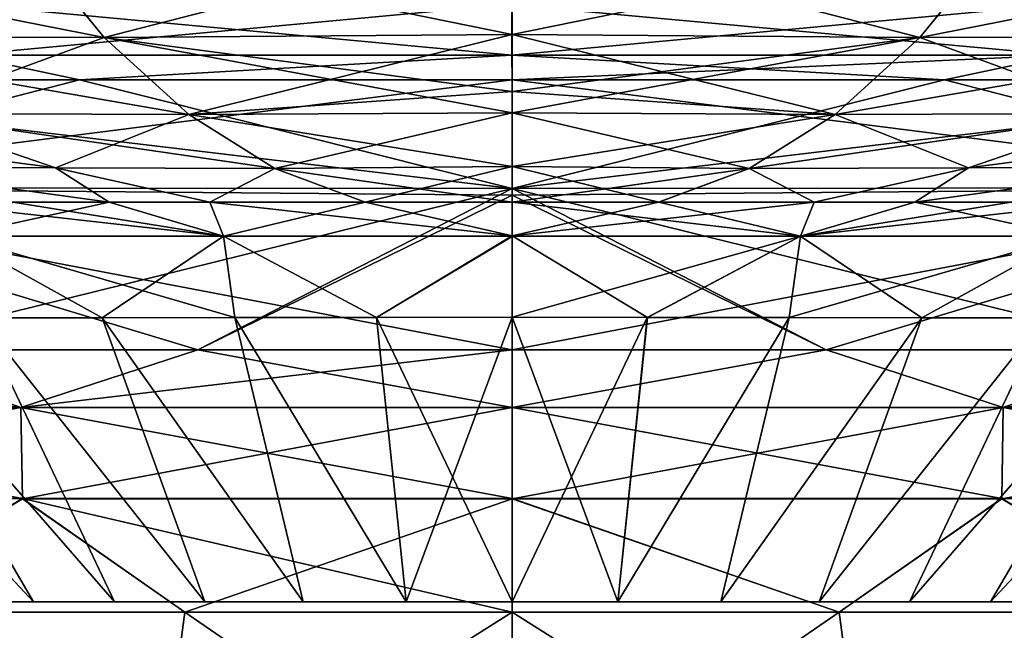
# Model space of a CAD drawing. Units: millimetres. Extents: x -225 to 225, y -10 to 130.
# Drawn here: x -17 to 17, y 11 to 32 of the extents above; entities that cross this region are included whole.
import ezdxf

# ---------------------------------------------------------------- set-up
doc = ezdxf.new("R2010")
doc.units = ezdxf.units.MM
doc.header["$LTSCALE"] = 81.481481
for name, color, linetype in [('1', 7, 'CONTINUOUS'), ('11', 7, 'CONTINUOUS'), ('12', 7, 'CONTINUOUS'), ('13', 7, 'CONTINUOUS'), ('14', 7, 'CONTINUOUS'), ('17', 7, 'CONTINUOUS'), ('18', 7, 'CONTINUOUS'), ('19', 7, 'CONTINUOUS'), ('20', 7, 'CONTINUOUS'), ('23', 7, 'CONTINUOUS'), ('24', 7, 'CONTINUOUS'), ('25', 7, 'CONTINUOUS'), ('26', 7, 'CONTINUOUS'), ('30', 7, 'CONTINUOUS'), ('31', 7, 'CONTINUOUS'), ('35', 7, 'CONTINUOUS'), ('36', 7, 'CONTINUOUS'), ('4', 7, 'CONTINUOUS'), ('40', 7, 'CONTINUOUS'), ('41', 7, 'CONTINUOUS'), ('45', 7, 'CONTINUOUS'), ('46', 7, 'CONTINUOUS'), ('47', 7, 'CONTINUOUS'), ('48', 7, 'CONTINUOUS'), ('5', 7, 'CONTINUOUS'), ('54', 7, 'CONTINUOUS'), ('6', 7, 'CONTINUOUS'), ('7', 7, 'CONTINUOUS'), ('8', 7, 'CONTINUOUS')]:
    doc.layers.add(name, color=color, linetype=linetype)

msp = doc.modelspace()

# ---------------------------------------------------------------- linework, layer by layer
at = {"layer": '1', "linetype": 'Continuous'}
for points in [[(4.597, 21.385, 33.239), (0, 11.713, 23), (0, 21.388, 33.558), (4.597, 21.385, 33.239)], [(3.594, 11.713, 22.716), (0, 11.713, 23), (4.597, 21.385, 33.239), (3.594, 11.713, 22.716)], [(9.42, 21.379, 32.205), (3.594, 11.713, 22.716), (4.597, 21.385, 33.239), (9.42, 21.379, 32.205)], [(7.102, 11.713, 21.875), (3.594, 11.713, 22.716), (9.42, 21.379, 32.205), (7.102, 11.713, 21.875)], [(13.939, 21.372, 30.522), (7.102, 11.713, 21.875), (9.42, 21.379, 32.205), (13.939, 21.372, 30.522)], [(10.438, 11.713, 20.495), (7.102, 11.713, 21.875), (13.939, 21.372, 30.522), (10.438, 11.713, 20.495)], [(18.105, 21.366, 28.248), (10.438, 11.713, 20.495), (13.939, 21.372, 30.522), (18.105, 21.366, 28.248)], [(13.516, 11.713, 18.608), (10.438, 11.713, 20.495), (18.105, 21.366, 28.248), (13.516, 11.713, 18.608)], [(21.909, 21.361, 25.412), (13.516, 11.713, 18.608), (18.105, 21.366, 28.248), (21.909, 21.361, 25.412)], [(16.264, 11.713, 16.263), (13.516, 11.713, 18.608), (21.909, 21.361, 25.412), (16.264, 11.713, 16.263)], [(25.266, 21.358, 22.074), (16.264, 11.713, 16.263), (21.909, 21.361, 25.412), (25.266, 21.358, 22.074)], [(18.608, 11.713, 13.515), (16.264, 11.713, 16.263), (25.266, 21.358, 22.074), (18.608, 11.713, 13.515)]]:
    msp.add_3dface(points, dxfattribs=at)
at = {"layer": '11', "linetype": 'Continuous'}
for points in [[(0, 25.768, -161.999), (0, 29.456, -182.436), (14.7, 29.456, -182.344), (0, 25.768, -161.999)], [(28.932, 25.784, -161.638), (0, 25.768, -161.999), (30.963, 29.456, -181.992), (28.932, 25.784, -161.638)], [(30.963, 29.456, -181.992), (0, 25.768, -161.999), (14.7, 29.456, -182.344), (30.963, 29.456, -181.992)], [(0, 25.768, -161.999), (28.932, 25.784, -161.638), (0, 25.542, -161), (0, 25.768, -161.999)], [(0, 25.542, -161), (28.932, 25.784, -161.638), (0, 20.279, -141.903), (0, 25.542, -161)], [(0, 20.279, -141.903), (28.932, 25.784, -161.638), (10.677, 20.279, -141.846), (0, 20.279, -141.903)], [(10.677, 20.279, -141.846), (28.932, 25.784, -161.638), (22.193, 20.279, -141.644), (10.677, 20.279, -141.846)]]:
    msp.add_3dface(points, dxfattribs=at)
at = {"layer": '12', "linetype": 'Continuous'}
for points in [[(18.666, 30.299, -184.446), (-0.002, 30.299, -184.596), (18.692, 32.031, -185.996), (18.666, 30.299, -184.446)], [(-0.002, 30.299, -184.596), (-0.002, 32.03, -186.146), (18.692, 32.031, -185.996), (-0.002, 30.299, -184.596)], [(18.666, 30.299, -184.446), (0, 29.456, -182.436), (-0.002, 30.299, -184.596), (18.666, 30.299, -184.446)], [(14.7, 29.456, -182.344), (0, 29.456, -182.436), (18.666, 30.299, -184.446), (14.7, 29.456, -182.344)], [(30.963, 29.456, -181.992), (14.7, 29.456, -182.344), (18.666, 30.299, -184.446), (30.963, 29.456, -181.992)]]:
    msp.add_3dface(points, dxfattribs=at)
at = {"layer": '13', "linetype": 'Continuous'}
for points in [[(-31.673, 34.407, 102.452), (-16.737, 34.405, 103.923), (-26.261, 30.914, 87.424), (-31.673, 34.407, 102.452)], [(-26.261, 30.914, 87.424), (-16.737, 34.405, 103.923), (-13.862, 30.894, 88.831), (-26.261, 30.914, 87.424)], [(-16.737, 34.405, 103.923), (0, 34.466, 104.667), (-13.862, 30.894, 88.831), (-16.737, 34.405, 103.923)], [(0, 34.466, 104.667), (0, 30.995, 89.878), (-13.862, 30.894, 88.831), (0, 34.466, 104.667)], [(-26.261, 30.914, 87.424), (-13.862, 30.894, 88.831), (-20.899, 28.314, 71.921), (-26.261, 30.914, 87.424)], [(-20.899, 28.314, 71.921), (-13.862, 30.894, 88.831), (-10.983, 28.283, 73.169), (-20.899, 28.314, 71.921)], [(-13.862, 30.894, 88.831), (0, 30.995, 89.878), (-10.983, 28.283, 73.169), (-13.862, 30.894, 88.831)], [(0, 30.995, 89.878), (0, 29.058, 78.947), (-10.983, 28.283, 73.169), (0, 30.995, 89.878)], [(0, 29.058, 78.947), (0, 28.335, 74.069), (-10.983, 28.283, 73.169), (0, 29.058, 78.947)], [(-22.428, 26.505, 54.538), (-20.899, 28.314, 71.921), (-15.519, 26.467, 56.178), (-22.428, 26.505, 54.538)], [(-20.899, 28.314, 71.921), (-10.983, 28.283, 73.169), (-15.519, 26.467, 56.178), (-20.899, 28.314, 71.921)], [(-15.519, 26.467, 56.178), (-10.983, 28.283, 73.169), (-8.068, 26.442, 57.212), (-15.519, 26.467, 56.178)], [(-10.983, 28.283, 73.169), (0, 28.335, 74.069), (-8.068, 26.442, 57.212), (-10.983, 28.283, 73.169)], [(0, 28.335, 74.069), (0, 26.511, 58.409), (-8.068, 26.442, 57.212), (0, 28.335, 74.069)], [(-22.428, 26.505, 54.538), (-15.519, 26.467, 56.178), (-13.699, 25.299, 40.536), (-22.428, 26.505, 54.538)], [(-16.972, 25.299, 39.286), (-22.428, 26.505, 54.538), (-13.699, 25.299, 40.536), (-16.972, 25.299, 39.286)], [(-15.519, 26.467, 56.178), (-8.068, 26.442, 57.212), (-10.271, 25.299, 41.529), (-15.519, 26.467, 56.178)], [(-13.699, 25.299, 40.536), (-15.519, 26.467, 56.178), (-10.271, 25.299, 41.529), (-13.699, 25.299, 40.536)], [(-8.068, 26.442, 57.212), (0, 26.511, 58.409), (-4.988, 25.3, 42.479), (-8.068, 26.442, 57.212)], [(0, 26.511, 58.409), (0, 25.3, 42.768), (-4.988, 25.3, 42.479), (0, 26.511, 58.409)], [(-10.271, 25.299, 41.529), (-8.068, 26.442, 57.212), (-4.988, 25.3, 42.479), (-10.271, 25.299, 41.529)]]:
    msp.add_3dface(points, dxfattribs=at)
at = {"layer": '14', "linetype": 'Continuous'}
for points in [[(-21.909, 21.361, 25.412), (-16.263, 11.713, 16.263), (-25.266, 21.358, 22.074), (-21.909, 21.361, 25.412)], [(-16.263, 11.713, 16.263), (-18.608, 11.713, 13.516), (-25.266, 21.358, 22.074), (-16.263, 11.713, 16.263)], [(-18.106, 21.366, 28.247), (-13.516, 11.713, 18.608), (-21.909, 21.361, 25.412), (-18.106, 21.366, 28.247)], [(-13.516, 11.713, 18.608), (-16.263, 11.713, 16.263), (-21.909, 21.361, 25.412), (-13.516, 11.713, 18.608)], [(-13.939, 21.372, 30.522), (-10.438, 11.713, 20.495), (-18.106, 21.366, 28.247), (-13.939, 21.372, 30.522)], [(-10.438, 11.713, 20.495), (-13.516, 11.713, 18.608), (-18.106, 21.366, 28.247), (-10.438, 11.713, 20.495)], [(-9.422, 21.379, 32.204), (-7.102, 11.713, 21.875), (-13.939, 21.372, 30.522), (-9.422, 21.379, 32.204)], [(-7.102, 11.713, 21.875), (-10.438, 11.713, 20.495), (-13.939, 21.372, 30.522), (-7.102, 11.713, 21.875)], [(-4.602, 21.385, 33.238), (-3.594, 11.713, 22.716), (-9.422, 21.379, 32.204), (-4.602, 21.385, 33.238)], [(-3.594, 11.713, 22.716), (-7.102, 11.713, 21.875), (-9.422, 21.379, 32.204), (-3.594, 11.713, 22.716)], [(0, 21.388, 33.558), (-3.594, 11.713, 22.716), (-4.602, 21.385, 33.238), (0, 21.388, 33.558)], [(0, 21.388, 33.558), (0, 11.713, 23), (-3.594, 11.713, 22.716), (0, 21.388, 33.558)]]:
    msp.add_3dface(points, dxfattribs=at)
at = {"layer": '17', "linetype": 'Continuous'}
for points in [[(-28.932, 25.784, 161.638), (0, 25.768, 161.999), (-30.973, 29.456, 181.992), (-28.932, 25.784, 161.638)], [(-30.973, 29.456, 181.992), (0, 25.768, 161.999), (-14.702, 29.456, 182.344), (-30.973, 29.456, 181.992)], [(0, 25.768, 161.999), (0, 29.456, 182.436), (-14.702, 29.456, 182.344), (0, 25.768, 161.999)], [(0, 25.542, 161), (0, 25.768, 161.999), (-28.932, 25.784, 161.638), (0, 25.542, 161)], [(0, 20.279, 141.903), (0, 25.542, 161), (-28.932, 25.784, 161.638), (0, 20.279, 141.903)], [(0, 20.279, 141.903), (-28.932, 25.784, 161.638), (-10.677, 20.279, 141.846), (0, 20.279, 141.903)], [(-10.677, 20.279, 141.846), (-28.932, 25.784, 161.638), (-22.193, 20.279, 141.644), (-10.677, 20.279, 141.846)]]:
    msp.add_3dface(points, dxfattribs=at)
at = {"layer": '18', "linetype": 'Continuous'}
for points in [[(-0.002, 30.3, 184.598), (-0.002, 32.007, 186.134), (-18.696, 32.032, 185.997), (-0.002, 30.3, 184.598)], [(-18.67, 30.3, 184.448), (-0.002, 30.3, 184.598), (-18.696, 32.032, 185.997), (-18.67, 30.3, 184.448)], [(-30.973, 29.456, 181.992), (-14.702, 29.456, 182.344), (-18.67, 30.3, 184.448), (-30.973, 29.456, 181.992)], [(-14.702, 29.456, 182.344), (-0.002, 30.3, 184.598), (-18.67, 30.3, 184.448), (-14.702, 29.456, 182.344)], [(0, 29.456, 182.436), (-0.002, 30.3, 184.598), (-14.702, 29.456, 182.344), (0, 29.456, 182.436)]]:
    msp.add_3dface(points, dxfattribs=at)
at = {"layer": '19', "linetype": 'Continuous'}
for points in [[(-16.737, 34.405, -103.923), (-31.673, 34.407, -102.452), (-13.862, 30.894, -88.831), (-16.737, 34.405, -103.923)], [(-13.862, 30.894, -88.831), (-31.673, 34.407, -102.452), (-26.261, 30.914, -87.424), (-13.862, 30.894, -88.831)], [(0, 30.995, -89.878), (0, 34.466, -104.667), (-16.737, 34.405, -103.923), (0, 30.995, -89.878)], [(0, 30.995, -89.878), (-16.737, 34.405, -103.923), (-13.862, 30.894, -88.831), (0, 30.995, -89.878)], [(-13.862, 30.894, -88.831), (-26.261, 30.914, -87.424), (-10.983, 28.283, -73.169), (-13.862, 30.894, -88.831)], [(-10.983, 28.283, -73.169), (-26.261, 30.914, -87.424), (-20.899, 28.314, -71.921), (-10.983, 28.283, -73.169)], [(0, 29.058, -78.947), (0, 30.995, -89.878), (-13.862, 30.894, -88.831), (0, 29.058, -78.947)], [(0, 28.335, -74.069), (0, 29.058, -78.947), (-13.862, 30.894, -88.831), (0, 28.335, -74.069)], [(0, 28.335, -74.069), (-13.862, 30.894, -88.831), (-10.983, 28.283, -73.169), (0, 28.335, -74.069)], [(-20.899, 28.314, -71.921), (-29.937, 28.364, -69.983), (-15.519, 26.467, -56.178), (-20.899, 28.314, -71.921)], [(-15.519, 26.467, -56.178), (-29.937, 28.364, -69.983), (-22.428, 26.505, -54.538), (-15.519, 26.467, -56.178)], [(-10.983, 28.283, -73.169), (-20.899, 28.314, -71.921), (-8.068, 26.442, -57.212), (-10.983, 28.283, -73.169)], [(-8.068, 26.442, -57.212), (-20.899, 28.314, -71.921), (-15.519, 26.467, -56.178), (-8.068, 26.442, -57.212)], [(0, 26.511, -58.409), (0, 28.335, -74.069), (-10.983, 28.283, -73.169), (0, 26.511, -58.409)], [(0, 26.511, -58.409), (-10.983, 28.283, -73.169), (-8.068, 26.442, -57.212), (0, 26.511, -58.409)], [(-15.519, 26.467, -56.178), (-22.428, 26.505, -54.538), (-13.696, 25.299, -40.537), (-15.519, 26.467, -56.178)], [(-13.696, 25.299, -40.537), (-22.428, 26.505, -54.538), (-16.973, 25.299, -39.286), (-13.696, 25.299, -40.537)], [(-8.068, 26.442, -57.212), (-15.519, 26.467, -56.178), (-10.273, 25.299, -41.528), (-8.068, 26.442, -57.212)], [(-10.273, 25.299, -41.528), (-15.519, 26.467, -56.178), (-13.696, 25.299, -40.537), (-10.273, 25.299, -41.528)], [(0, 25.3, -42.768), (0, 26.511, -58.409), (-8.068, 26.442, -57.212), (0, 25.3, -42.768)], [(-4.992, 25.3, -42.478), (-8.068, 26.442, -57.212), (-10.273, 25.299, -41.528), (-4.992, 25.3, -42.478)], [(0, 25.3, -42.768), (-8.068, 26.442, -57.212), (-4.992, 25.3, -42.478), (0, 25.3, -42.768)]]:
    msp.add_3dface(points, dxfattribs=at)
at = {"layer": '20', "linetype": 'Continuous'}
for points in [[(-25.267, 21.358, -22.073), (-16.264, 11.713, -16.263), (-21.909, 21.361, -25.412), (-25.267, 21.358, -22.073)], [(-18.608, 11.713, -13.515), (-16.264, 11.713, -16.263), (-25.267, 21.358, -22.073), (-18.608, 11.713, -13.515)], [(-21.909, 21.361, -25.412), (-13.516, 11.713, -18.608), (-18.106, 21.366, -28.247), (-21.909, 21.361, -25.412)], [(-16.264, 11.713, -16.263), (-13.516, 11.713, -18.608), (-21.909, 21.361, -25.412), (-16.264, 11.713, -16.263)], [(-18.106, 21.366, -28.247), (-10.438, 11.713, -20.495), (-13.939, 21.372, -30.523), (-18.106, 21.366, -28.247)], [(-13.516, 11.713, -18.608), (-10.438, 11.713, -20.495), (-18.106, 21.366, -28.247), (-13.516, 11.713, -18.608)], [(-13.939, 21.372, -30.523), (-7.102, 11.713, -21.875), (-9.424, 21.379, -32.204), (-13.939, 21.372, -30.523)], [(-10.438, 11.713, -20.495), (-7.102, 11.713, -21.875), (-13.939, 21.372, -30.523), (-10.438, 11.713, -20.495)], [(-9.424, 21.379, -32.204), (-3.594, 11.713, -22.716), (-4.608, 21.385, -33.237), (-9.424, 21.379, -32.204)], [(-7.102, 11.713, -21.875), (-3.594, 11.713, -22.716), (-9.424, 21.379, -32.204), (-7.102, 11.713, -21.875)], [(0, 11.713, -23), (0, 21.388, -33.558), (-4.608, 21.385, -33.237), (0, 11.713, -23)], [(-3.594, 11.713, -22.716), (0, 11.713, -23), (-4.608, 21.385, -33.237), (-3.594, 11.713, -22.716)]]:
    msp.add_3dface(points, dxfattribs=at)
at = {"layer": '23', "linetype": 'Continuous'}
for points in [[(-30.973, 29.456, -181.992), (-14.702, 29.456, -182.344), (-28.932, 25.784, -161.638), (-30.973, 29.456, -181.992)], [(0, 29.456, -182.436), (0, 25.768, -161.999), (-28.932, 25.784, -161.638), (0, 29.456, -182.436)], [(-14.702, 29.456, -182.344), (0, 29.456, -182.436), (-28.932, 25.784, -161.638), (-14.702, 29.456, -182.344)], [(-28.932, 25.784, -161.638), (0, 25.768, -161.999), (-22.193, 20.279, -141.644), (-28.932, 25.784, -161.638)], [(-22.193, 20.279, -141.644), (0, 25.768, -161.999), (-10.677, 20.279, -141.846), (-22.193, 20.279, -141.644)], [(0, 25.768, -161.999), (0, 25.542, -161), (-10.677, 20.279, -141.846), (0, 25.768, -161.999)], [(0, 25.542, -161), (0, 20.279, -141.903), (-10.677, 20.279, -141.846), (0, 25.542, -161)]]:
    msp.add_3dface(points, dxfattribs=at)
at = {"layer": '24', "linetype": 'Continuous'}
for points in [[(-0.002, 32.03, -186.146), (-18.67, 30.299, -184.446), (-18.696, 32.03, -185.996), (-0.002, 32.03, -186.146)], [(-0.002, 32.03, -186.146), (-0.002, 30.299, -184.596), (-18.67, 30.299, -184.446), (-0.002, 32.03, -186.146)], [(-14.702, 29.456, -182.344), (-30.973, 29.456, -181.992), (-18.67, 30.299, -184.446), (-14.702, 29.456, -182.344)], [(-0.002, 30.299, -184.596), (-14.702, 29.456, -182.344), (-18.67, 30.299, -184.446), (-0.002, 30.299, -184.596)], [(-0.002, 30.299, -184.596), (0, 29.456, -182.436), (-14.702, 29.456, -182.344), (-0.002, 30.299, -184.596)]]:
    msp.add_3dface(points, dxfattribs=at)
at = {"layer": '25', "linetype": 'Continuous'}
for points in [[(0, 11.364, 133.884), (0, 3.705, 132.256), (12.132, 3.705, 132.181), (0, 11.364, 133.884)], [(11.124, 11.364, 133.821), (0, 11.364, 133.884), (12.132, 3.705, 132.181), (11.124, 11.364, 133.821)], [(23.079, 11.365, 133.6), (11.124, 11.364, 133.821), (12.132, 3.705, 132.181), (23.079, 11.365, 133.6)], [(25.274, 3.705, 131.911), (23.079, 11.365, 133.6), (12.132, 3.705, 132.181), (25.274, 3.705, 131.911)]]:
    msp.add_3dface(points, dxfattribs=at)
at = {"layer": '26', "linetype": 'Continuous'}
for points in [[(10.677, 20.279, 141.846), (0, 20.279, 141.903), (0, 18.324, 138.232), (10.677, 20.279, 141.846)], [(16.698, 18.324, 138.087), (10.677, 20.279, 141.846), (0, 18.324, 138.232), (16.698, 18.324, 138.087)], [(22.193, 20.279, 141.644), (10.677, 20.279, 141.846), (16.698, 18.324, 138.087), (22.193, 20.279, 141.644)], [(33.378, 18.326, 137.613), (22.193, 20.279, 141.644), (16.698, 18.324, 138.087), (33.378, 18.326, 137.613)], [(16.698, 18.324, 138.087), (0, 18.324, 138.232), (16.648, 15.226, 135.299), (16.698, 18.324, 138.087)], [(0, 18.324, 138.232), (0.001, 15.225, 135.443), (16.648, 15.226, 135.299), (0, 18.324, 138.232)], [(33.269, 15.228, 134.827), (16.698, 18.324, 138.087), (16.648, 15.226, 135.299), (33.269, 15.228, 134.827)], [(33.378, 18.326, 137.613), (16.698, 18.324, 138.087), (33.269, 15.228, 134.827), (33.378, 18.326, 137.613)], [(0, 11.364, 133.884), (11.124, 11.364, 133.821), (0.001, 15.225, 135.443), (0, 11.364, 133.884)], [(0.001, 15.225, 135.443), (11.124, 11.364, 133.821), (16.648, 15.226, 135.299), (0.001, 15.225, 135.443)], [(11.124, 11.364, 133.821), (23.079, 11.365, 133.6), (16.648, 15.226, 135.299), (11.124, 11.364, 133.821)], [(23.079, 11.365, 133.6), (33.269, 15.228, 134.827), (16.648, 15.226, 135.299), (23.079, 11.365, 133.6)]]:
    msp.add_3dface(points, dxfattribs=at)
at = {"layer": '30', "linetype": 'Continuous'}
for points in [[(12.132, 3.705, -132.181), (0, 3.705, -132.256), (11.124, 11.364, -133.821), (12.132, 3.705, -132.181)], [(11.124, 11.364, -133.821), (0, 3.705, -132.256), (0, 11.364, -133.884), (11.124, 11.364, -133.821)], [(23.079, 11.365, -133.6), (12.132, 3.705, -132.181), (11.124, 11.364, -133.821), (23.079, 11.365, -133.6)], [(25.274, 3.705, -131.911), (12.132, 3.705, -132.181), (23.079, 11.365, -133.6), (25.274, 3.705, -131.911)]]:
    msp.add_3dface(points, dxfattribs=at)
at = {"layer": '31', "linetype": 'Continuous'}
for points in [[(0, 20.279, -141.903), (10.677, 20.279, -141.846), (0, 18.321, -138.228), (0, 20.279, -141.903)], [(0, 18.321, -138.228), (10.677, 20.279, -141.846), (16.698, 18.321, -138.084), (0, 18.321, -138.228)], [(10.677, 20.279, -141.846), (22.193, 20.279, -141.644), (16.698, 18.321, -138.084), (10.677, 20.279, -141.846)], [(22.193, 20.279, -141.644), (33.204, 20.281, -141.294), (16.698, 18.321, -138.084), (22.193, 20.279, -141.644)], [(16.698, 18.321, -138.084), (33.204, 20.281, -141.294), (33.379, 18.324, -137.61), (16.698, 18.321, -138.084)], [(0, 18.321, -138.228), (16.698, 18.321, -138.084), (0.001, 15.222, -135.441), (0, 18.321, -138.228)], [(0.001, 15.222, -135.441), (16.698, 18.321, -138.084), (16.648, 15.222, -135.297), (0.001, 15.222, -135.441)], [(16.698, 18.321, -138.084), (33.379, 18.324, -137.61), (16.648, 15.222, -135.297), (16.698, 18.321, -138.084)], [(16.648, 15.222, -135.297), (33.379, 18.324, -137.61), (33.269, 15.225, -134.825), (16.648, 15.222, -135.297)], [(11.124, 11.364, -133.821), (0, 11.364, -133.884), (0.001, 15.222, -135.441), (11.124, 11.364, -133.821)], [(11.124, 11.364, -133.821), (0.001, 15.222, -135.441), (16.648, 15.222, -135.297), (11.124, 11.364, -133.821)], [(23.079, 11.365, -133.6), (11.124, 11.364, -133.821), (16.648, 15.222, -135.297), (23.079, 11.365, -133.6)], [(23.079, 11.365, -133.6), (16.648, 15.222, -135.297), (33.269, 15.225, -134.825), (23.079, 11.365, -133.6)]]:
    msp.add_3dface(points, dxfattribs=at)
at = {"layer": '35', "linetype": 'Continuous'}
for points in [[(-25.275, 3.705, 131.911), (-12.133, 3.705, 132.181), (-23.079, 11.365, 133.6), (-25.275, 3.705, 131.911)], [(-23.079, 11.365, 133.6), (-12.133, 3.705, 132.181), (-11.124, 11.364, 133.821), (-23.079, 11.365, 133.6)], [(-12.133, 3.705, 132.181), (0, 3.705, 132.256), (-11.124, 11.364, 133.821), (-12.133, 3.705, 132.181)], [(0, 3.705, 132.256), (0, 11.364, 133.884), (-11.124, 11.364, 133.821), (0, 3.705, 132.256)]]:
    msp.add_3dface(points, dxfattribs=at)
at = {"layer": '36', "linetype": 'Continuous'}
for points in [[(-16.697, 18.324, 138.087), (-33.205, 20.281, 141.294), (-33.378, 18.326, 137.613), (-16.697, 18.324, 138.087)], [(-22.193, 20.279, 141.644), (-33.205, 20.281, 141.294), (-16.697, 18.324, 138.087), (-22.193, 20.279, 141.644)], [(-10.677, 20.279, 141.846), (-22.193, 20.279, 141.644), (-16.697, 18.324, 138.087), (-10.677, 20.279, 141.846)], [(0, 18.324, 138.232), (-10.677, 20.279, 141.846), (-16.697, 18.324, 138.087), (0, 18.324, 138.232)], [(0, 20.279, 141.903), (-10.677, 20.279, 141.846), (0, 18.324, 138.232), (0, 20.279, 141.903)], [(-16.697, 18.324, 138.087), (-33.378, 18.326, 137.613), (-16.647, 15.225, 135.299), (-16.697, 18.324, 138.087)], [(-16.647, 15.225, 135.299), (-33.378, 18.326, 137.613), (-33.268, 15.227, 134.827), (-16.647, 15.225, 135.299)], [(0.001, 15.225, 135.443), (0, 18.324, 138.232), (-16.697, 18.324, 138.087), (0.001, 15.225, 135.443)], [(0.001, 15.225, 135.443), (-16.697, 18.324, 138.087), (-16.647, 15.225, 135.299), (0.001, 15.225, 135.443)], [(-23.079, 11.365, 133.6), (-16.647, 15.225, 135.299), (-33.268, 15.227, 134.827), (-23.079, 11.365, 133.6)], [(-23.079, 11.365, 133.6), (-11.124, 11.364, 133.821), (-16.647, 15.225, 135.299), (-23.079, 11.365, 133.6)], [(0, 11.364, 133.884), (0.001, 15.225, 135.443), (-16.647, 15.225, 135.299), (0, 11.364, 133.884)], [(-11.124, 11.364, 133.821), (0, 11.364, 133.884), (-16.647, 15.225, 135.299), (-11.124, 11.364, 133.821)]]:
    msp.add_3dface(points, dxfattribs=at)
at = {"layer": '4', "linetype": 'Continuous'}
for points in [[(0, 34.466, 104.667), (16.737, 34.405, 103.923), (0, 30.995, 89.878), (0, 34.466, 104.667)], [(0, 30.995, 89.878), (16.737, 34.405, 103.923), (13.862, 30.894, 88.831), (0, 30.995, 89.878)], [(16.737, 34.405, 103.923), (31.673, 34.407, 102.452), (13.862, 30.894, 88.831), (16.737, 34.405, 103.923)], [(13.862, 30.894, 88.831), (31.673, 34.407, 102.452), (26.261, 30.914, 87.424), (13.862, 30.894, 88.831)], [(0, 30.995, 89.878), (13.862, 30.894, 88.831), (0, 29.058, 78.947), (0, 30.995, 89.878)], [(0, 29.058, 78.947), (13.862, 30.894, 88.831), (0, 28.335, 74.069), (0, 29.058, 78.947)], [(0, 28.335, 74.069), (13.862, 30.894, 88.831), (10.983, 28.283, 73.169), (0, 28.335, 74.069)], [(13.862, 30.894, 88.831), (26.261, 30.914, 87.424), (10.983, 28.283, 73.169), (13.862, 30.894, 88.831)], [(10.983, 28.283, 73.169), (26.261, 30.914, 87.424), (20.899, 28.314, 71.921), (10.983, 28.283, 73.169)], [(0, 28.335, 74.069), (10.983, 28.283, 73.169), (0, 26.511, 58.409), (0, 28.335, 74.069)], [(0, 26.511, 58.409), (10.983, 28.283, 73.169), (8.068, 26.442, 57.212), (0, 26.511, 58.409)], [(10.983, 28.283, 73.169), (20.899, 28.314, 71.921), (8.068, 26.442, 57.212), (10.983, 28.283, 73.169)], [(8.068, 26.442, 57.212), (20.899, 28.314, 71.921), (15.519, 26.467, 56.178), (8.068, 26.442, 57.212)], [(20.899, 28.314, 71.921), (29.936, 28.364, 69.982), (15.519, 26.467, 56.178), (20.899, 28.314, 71.921)], [(15.519, 26.467, 56.178), (29.936, 28.364, 69.982), (22.428, 26.505, 54.538), (15.519, 26.467, 56.178)], [(0, 26.511, 58.409), (8.068, 26.442, 57.212), (0, 25.3, 42.768), (0, 26.511, 58.409)], [(8.068, 26.442, 57.212), (15.519, 26.467, 56.178), (10.271, 25.299, 41.529), (8.068, 26.442, 57.212)], [(10.271, 25.299, 41.529), (15.519, 26.467, 56.178), (13.699, 25.299, 40.535), (10.271, 25.299, 41.529)], [(15.519, 26.467, 56.178), (22.428, 26.505, 54.538), (13.699, 25.299, 40.535), (15.519, 26.467, 56.178)], [(13.699, 25.299, 40.535), (22.428, 26.505, 54.538), (16.975, 25.299, 39.285), (13.699, 25.299, 40.535)], [(0, 25.3, 42.768), (8.068, 26.442, 57.212), (4.985, 25.3, 42.479), (0, 25.3, 42.768)], [(4.985, 25.3, 42.479), (8.068, 26.442, 57.212), (10.271, 25.299, 41.529), (4.985, 25.3, 42.479)]]:
    msp.add_3dface(points, dxfattribs=at)
at = {"layer": '40', "linetype": 'Continuous'}
for points in [[(-25.275, 3.705, -131.911), (-23.079, 11.365, -133.6), (-12.133, 3.705, -132.181), (-25.275, 3.705, -131.911)], [(-23.079, 11.365, -133.6), (-11.124, 11.364, -133.821), (-12.133, 3.705, -132.181), (-23.079, 11.365, -133.6)], [(0, 11.364, -133.884), (0, 3.705, -132.256), (-12.133, 3.705, -132.181), (0, 11.364, -133.884)], [(-11.124, 11.364, -133.821), (0, 11.364, -133.884), (-12.133, 3.705, -132.181), (-11.124, 11.364, -133.821)]]:
    msp.add_3dface(points, dxfattribs=at)
at = {"layer": '41', "linetype": 'Continuous'}
for points in [[(-33.378, 18.323, -137.61), (-22.193, 20.279, -141.644), (-16.697, 18.321, -138.084), (-33.378, 18.323, -137.61)], [(-22.193, 20.279, -141.644), (-10.677, 20.279, -141.846), (-16.697, 18.321, -138.084), (-22.193, 20.279, -141.644)], [(-10.677, 20.279, -141.846), (0, 20.279, -141.903), (-16.697, 18.321, -138.084), (-10.677, 20.279, -141.846)], [(0, 20.279, -141.903), (0, 18.321, -138.228), (-16.697, 18.321, -138.084), (0, 20.279, -141.903)], [(-33.378, 18.323, -137.61), (-16.697, 18.321, -138.084), (-33.268, 15.224, -134.825), (-33.378, 18.323, -137.61)], [(-33.268, 15.224, -134.825), (-16.697, 18.321, -138.084), (-16.647, 15.222, -135.297), (-33.268, 15.224, -134.825)], [(-16.697, 18.321, -138.084), (0, 18.321, -138.228), (-16.647, 15.222, -135.297), (-16.697, 18.321, -138.084)], [(0, 18.321, -138.228), (0.001, 15.222, -135.441), (-16.647, 15.222, -135.297), (0, 18.321, -138.228)], [(-23.079, 11.365, -133.6), (-33.268, 15.224, -134.825), (-16.647, 15.222, -135.297), (-23.079, 11.365, -133.6)], [(-11.124, 11.364, -133.821), (-23.079, 11.365, -133.6), (-16.647, 15.222, -135.297), (-11.124, 11.364, -133.821)], [(0.001, 15.222, -135.441), (-11.124, 11.364, -133.821), (-16.647, 15.222, -135.297), (0.001, 15.222, -135.441)], [(0.001, 15.222, -135.441), (0, 11.364, -133.884), (-11.124, 11.364, -133.821), (0.001, 15.222, -135.441)]]:
    msp.add_3dface(points, dxfattribs=at)
at = {"layer": '45', "linetype": 'Continuous'}
for points in [[(0, 25.3, 42.768), (4.985, 25.3, 42.479), (0, 24.155, 37.875), (0, 25.3, 42.768)], [(4.985, 25.3, 42.479), (10.271, 25.299, 41.529), (0, 24.155, 37.875), (4.985, 25.3, 42.479)], [(0, 24.155, 37.875), (10.271, 25.299, 41.529), (9.809, 24.149, 36.576), (0, 24.155, 37.875)], [(10.271, 25.299, 41.529), (13.699, 25.299, 40.535), (9.809, 24.149, 36.576), (10.271, 25.299, 41.529)], [(13.699, 25.299, 40.535), (16.975, 25.299, 39.285), (9.809, 24.149, 36.576), (13.699, 25.299, 40.535)], [(16.975, 25.299, 39.285), (20.106, 25.299, 37.786), (9.809, 24.149, 36.576), (16.975, 25.299, 39.285)], [(9.809, 24.149, 36.576), (20.106, 25.299, 37.786), (18.939, 24.142, 32.787), (9.809, 24.149, 36.576)], [(0, 24.155, 37.875), (9.809, 24.149, 36.576), (0, 24.135, 37.827), (0, 24.155, 37.875)], [(4.597, 21.385, 33.239), (0, 21.388, 33.558), (9.809, 24.149, 36.576), (4.597, 21.385, 33.239)], [(9.809, 24.149, 36.576), (0, 21.388, 33.558), (0, 24.135, 37.827), (9.809, 24.149, 36.576)], [(9.42, 21.379, 32.205), (4.597, 21.385, 33.239), (9.809, 24.149, 36.576), (9.42, 21.379, 32.205)], [(9.42, 21.379, 32.205), (9.809, 24.149, 36.576), (18.939, 24.142, 32.787), (9.42, 21.379, 32.205)], [(13.939, 21.372, 30.522), (9.42, 21.379, 32.205), (18.939, 24.142, 32.787), (13.939, 21.372, 30.522)], [(18.105, 21.366, 28.248), (13.939, 21.372, 30.522), (18.939, 24.142, 32.787), (18.105, 21.366, 28.248)]]:
    msp.add_3dface(points, dxfattribs=at)
at = {"layer": '46', "linetype": 'Continuous'}
for points in [[(4.989, 25.3, -42.479), (0, 25.3, -42.768), (9.809, 24.149, -36.576), (4.989, 25.3, -42.479)], [(9.809, 24.149, -36.576), (0, 25.3, -42.768), (0, 24.155, -37.875), (9.809, 24.149, -36.576)], [(10.271, 25.299, -41.529), (4.989, 25.3, -42.479), (9.809, 24.149, -36.576), (10.271, 25.299, -41.529)], [(13.699, 25.299, -40.536), (10.271, 25.299, -41.529), (9.809, 24.149, -36.576), (13.699, 25.299, -40.536)], [(18.939, 24.142, -32.787), (13.699, 25.299, -40.536), (9.809, 24.149, -36.576), (18.939, 24.142, -32.787)], [(16.972, 25.299, -39.286), (13.699, 25.299, -40.536), (18.939, 24.142, -32.787), (16.972, 25.299, -39.286)], [(0, 21.388, -33.558), (4.603, 21.385, -33.238), (0, 24.155, -37.875), (0, 21.388, -33.558)], [(0, 21.388, -33.558), (0, 24.155, -37.875), (0, 24.135, -37.827), (0, 21.388, -33.558)], [(4.603, 21.385, -33.238), (9.809, 24.149, -36.576), (0, 24.155, -37.875), (4.603, 21.385, -33.238)], [(4.603, 21.385, -33.238), (9.422, 21.379, -32.204), (9.809, 24.149, -36.576), (4.603, 21.385, -33.238)], [(9.422, 21.379, -32.204), (13.939, 21.372, -30.522), (9.809, 24.149, -36.576), (9.422, 21.379, -32.204)], [(13.939, 21.372, -30.522), (18.939, 24.142, -32.787), (9.809, 24.149, -36.576), (13.939, 21.372, -30.522)], [(13.939, 21.372, -30.522), (18.106, 21.366, -28.247), (18.939, 24.142, -32.787), (13.939, 21.372, -30.522)]]:
    msp.add_3dface(points, dxfattribs=at)
at = {"layer": '47', "linetype": 'Continuous'}
for points in [[(-16.972, 25.299, 39.286), (-13.699, 25.299, 40.536), (-18.939, 24.142, 32.787), (-16.972, 25.299, 39.286)], [(-18.939, 24.142, 32.787), (-13.699, 25.299, 40.536), (-9.809, 24.149, 36.576), (-18.939, 24.142, 32.787)], [(-13.699, 25.299, 40.536), (-10.271, 25.299, 41.529), (-9.809, 24.149, 36.576), (-13.699, 25.299, 40.536)], [(-10.271, 25.299, 41.529), (-4.988, 25.3, 42.479), (-9.809, 24.149, 36.576), (-10.271, 25.299, 41.529)], [(-4.988, 25.3, 42.479), (0, 24.155, 37.875), (-9.809, 24.149, 36.576), (-4.988, 25.3, 42.479)], [(-4.988, 25.3, 42.479), (0, 25.3, 42.768), (0, 24.155, 37.875), (-4.988, 25.3, 42.479)], [(-13.939, 21.372, 30.522), (-18.939, 24.142, 32.787), (-9.809, 24.149, 36.576), (-13.939, 21.372, 30.522)], [(-13.939, 21.372, 30.522), (-18.106, 21.366, 28.247), (-18.939, 24.142, 32.787), (-13.939, 21.372, 30.522)], [(-9.422, 21.379, 32.204), (-13.939, 21.372, 30.522), (-9.809, 24.149, 36.576), (-9.422, 21.379, 32.204)], [(0, 24.155, 37.875), (-4.602, 21.385, 33.238), (-9.809, 24.149, 36.576), (0, 24.155, 37.875)], [(-4.602, 21.385, 33.238), (-9.422, 21.379, 32.204), (-9.809, 24.149, 36.576), (-4.602, 21.385, 33.238)], [(-4.602, 21.385, 33.238), (0, 24.155, 37.875), (0, 24.135, 37.827), (-4.602, 21.385, 33.238)], [(0, 21.388, 33.558), (-4.602, 21.385, 33.238), (0, 24.135, 37.827), (0, 21.388, 33.558)]]:
    msp.add_3dface(points, dxfattribs=at)
at = {"layer": '48', "linetype": 'Continuous'}
for points in [[(-16.973, 25.299, -39.286), (-20.103, 25.299, -37.787), (-9.809, 24.149, -36.576), (-16.973, 25.299, -39.286)], [(-9.809, 24.149, -36.576), (-20.103, 25.299, -37.787), (-18.939, 24.142, -32.787), (-9.809, 24.149, -36.576)], [(-13.696, 25.299, -40.537), (-16.973, 25.299, -39.286), (-9.809, 24.149, -36.576), (-13.696, 25.299, -40.537)], [(-10.273, 25.299, -41.528), (-13.696, 25.299, -40.537), (-9.809, 24.149, -36.576), (-10.273, 25.299, -41.528)], [(-4.992, 25.3, -42.478), (-10.273, 25.299, -41.528), (0, 24.155, -37.875), (-4.992, 25.3, -42.478)], [(0, 24.155, -37.875), (-10.273, 25.299, -41.528), (-9.809, 24.149, -36.576), (0, 24.155, -37.875)], [(0, 25.3, -42.768), (-4.992, 25.3, -42.478), (0, 24.155, -37.875), (0, 25.3, -42.768)], [(-9.424, 21.379, -32.204), (-9.809, 24.149, -36.576), (-18.939, 24.142, -32.787), (-9.424, 21.379, -32.204)], [(-18.106, 21.366, -28.247), (-13.939, 21.372, -30.523), (-18.939, 24.142, -32.787), (-18.106, 21.366, -28.247)], [(-13.939, 21.372, -30.523), (-9.424, 21.379, -32.204), (-18.939, 24.142, -32.787), (-13.939, 21.372, -30.523)], [(0, 24.135, -37.827), (0, 24.155, -37.875), (-9.809, 24.149, -36.576), (0, 24.135, -37.827)], [(-9.424, 21.379, -32.204), (-4.608, 21.385, -33.237), (-9.809, 24.149, -36.576), (-9.424, 21.379, -32.204)], [(-4.608, 21.385, -33.237), (0, 24.135, -37.827), (-9.809, 24.149, -36.576), (-4.608, 21.385, -33.237)], [(-4.608, 21.385, -33.237), (0, 21.388, -33.558), (0, 24.135, -37.827), (-4.608, 21.385, -33.237)]]:
    msp.add_3dface(points, dxfattribs=at)
at = {"layer": '5', "linetype": 'Continuous'}
for points in [[(14.7, 29.456, 182.344), (0, 29.456, 182.436), (28.932, 25.784, 161.638), (14.7, 29.456, 182.344)], [(28.932, 25.784, 161.638), (0, 29.456, 182.436), (0, 25.768, 161.999), (28.932, 25.784, 161.638)], [(30.963, 29.456, 181.992), (14.7, 29.456, 182.344), (28.932, 25.784, 161.638), (30.963, 29.456, 181.992)], [(28.932, 25.784, 161.638), (0, 25.768, 161.999), (22.193, 20.279, 141.644), (28.932, 25.784, 161.638)], [(0, 25.768, 161.999), (0, 25.542, 161), (10.677, 20.279, 141.846), (0, 25.768, 161.999)], [(22.193, 20.279, 141.644), (0, 25.768, 161.999), (10.677, 20.279, 141.846), (22.193, 20.279, 141.644)], [(10.677, 20.279, 141.846), (0, 25.542, 161), (0, 20.279, 141.903), (10.677, 20.279, 141.846)]]:
    msp.add_3dface(points, dxfattribs=at)
at = {"layer": '54', "linetype": 'Continuous'}
for points in [[(23, 11.713), (22.716, 11.713, -3.594), (-23, 11.713), (23, 11.713)], [(23, 11.713), (-23, 11.713), (-22.716, 11.713, 3.594), (23, 11.713)], [(-23, 11.713), (22.716, 11.713, -3.594), (-22.716, 11.713, -3.594), (-23, 11.713)], [(22.716, 11.713, 3.594), (23, 11.713), (-22.716, 11.713, 3.594), (22.716, 11.713, 3.594)], [(22.716, 11.713, 3.594), (-22.716, 11.713, 3.594), (-21.875, 11.713, 7.102), (22.716, 11.713, 3.594)], [(22.716, 11.713, -3.594), (21.875, 11.713, -7.102), (-22.716, 11.713, -3.594), (22.716, 11.713, -3.594)], [(21.875, 11.713, -7.102), (-21.876, 11.713, -7.102), (-22.716, 11.713, -3.594), (21.875, 11.713, -7.102)], [(21.875, 11.713, -7.102), (-20.495, 11.713, -10.438), (-21.876, 11.713, -7.102), (21.875, 11.713, -7.102)], [(20.495, 11.713, 10.438), (21.876, 11.713, 7.102), (-21.875, 11.713, 7.102), (20.495, 11.713, 10.438)], [(20.495, 11.713, 10.438), (-21.875, 11.713, 7.102), (-20.495, 11.713, 10.438), (20.495, 11.713, 10.438)], [(21.876, 11.713, 7.102), (22.716, 11.713, 3.594), (-21.875, 11.713, 7.102), (21.876, 11.713, 7.102)], [(18.608, 11.713, 13.515), (20.495, 11.713, 10.438), (-20.495, 11.713, 10.438), (18.608, 11.713, 13.515)], [(18.608, 11.713, 13.515), (-20.495, 11.713, 10.438), (-18.608, 11.713, 13.516), (18.608, 11.713, 13.515)], [(21.875, 11.713, -7.102), (20.495, 11.713, -10.438), (-20.495, 11.713, -10.438), (21.875, 11.713, -7.102)], [(20.495, 11.713, -10.438), (-18.608, 11.713, -13.515), (-20.495, 11.713, -10.438), (20.495, 11.713, -10.438)], [(16.264, 11.713, 16.263), (18.608, 11.713, 13.515), (-18.608, 11.713, 13.516), (16.264, 11.713, 16.263)], [(16.264, 11.713, 16.263), (-18.608, 11.713, 13.516), (-16.263, 11.713, 16.263), (16.264, 11.713, 16.263)], [(20.495, 11.713, -10.438), (18.608, 11.713, -13.516), (-18.608, 11.713, -13.515), (20.495, 11.713, -10.438)], [(18.608, 11.713, -13.516), (-16.264, 11.713, -16.263), (-18.608, 11.713, -13.515), (18.608, 11.713, -13.516)], [(18.608, 11.713, -13.516), (16.263, 11.713, -16.263), (-16.264, 11.713, -16.263), (18.608, 11.713, -13.516)], [(16.263, 11.713, -16.263), (-13.516, 11.713, -18.608), (-16.264, 11.713, -16.263), (16.263, 11.713, -16.263)], [(13.516, 11.713, 18.608), (16.264, 11.713, 16.263), (-16.263, 11.713, 16.263), (13.516, 11.713, 18.608)], [(13.516, 11.713, 18.608), (-16.263, 11.713, 16.263), (-13.516, 11.713, 18.608), (13.516, 11.713, 18.608)], [(13.516, 11.713, 18.608), (-13.516, 11.713, 18.608), (-10.438, 11.713, 20.495), (13.516, 11.713, 18.608)], [(16.263, 11.713, -16.263), (13.516, 11.713, -18.608), (-13.516, 11.713, -18.608), (16.263, 11.713, -16.263)], [(13.516, 11.713, -18.608), (10.438, 11.713, -20.495), (-13.516, 11.713, -18.608), (13.516, 11.713, -18.608)], [(10.438, 11.713, -20.495), (-10.438, 11.713, -20.495), (-13.516, 11.713, -18.608), (10.438, 11.713, -20.495)], [(10.438, 11.713, 20.495), (13.516, 11.713, 18.608), (-10.438, 11.713, 20.495), (10.438, 11.713, 20.495)], [(10.438, 11.713, 20.495), (-10.438, 11.713, 20.495), (-7.102, 11.713, 21.875), (10.438, 11.713, 20.495)], [(10.438, 11.713, -20.495), (7.102, 11.713, -21.875), (-10.438, 11.713, -20.495), (10.438, 11.713, -20.495)], [(7.102, 11.713, -21.875), (-7.102, 11.713, -21.875), (-10.438, 11.713, -20.495), (7.102, 11.713, -21.875)], [(7.102, 11.713, 21.875), (10.438, 11.713, 20.495), (-7.102, 11.713, 21.875), (7.102, 11.713, 21.875)], [(7.102, 11.713, 21.875), (-7.102, 11.713, 21.875), (-3.594, 11.713, 22.716), (7.102, 11.713, 21.875)], [(7.102, 11.713, -21.875), (3.594, 11.713, -22.716), (-7.102, 11.713, -21.875), (7.102, 11.713, -21.875)], [(3.594, 11.713, -22.716), (-3.594, 11.713, -22.716), (-7.102, 11.713, -21.875), (3.594, 11.713, -22.716)], [(0, 11.713, 23), (3.594, 11.713, 22.716), (-3.594, 11.713, 22.716), (0, 11.713, 23)], [(3.594, 11.713, 22.716), (7.102, 11.713, 21.875), (-3.594, 11.713, 22.716), (3.594, 11.713, 22.716)], [(3.594, 11.713, -22.716), (0, 11.713, -23), (-3.594, 11.713, -22.716), (3.594, 11.713, -22.716)]]:
    msp.add_3dface(points, dxfattribs=at)
at = {"layer": '6', "linetype": 'Continuous'}
for points in [[(-0.002, 32.007, 186.134), (18.666, 30.3, 184.448), (18.692, 32.032, 185.997), (-0.002, 32.007, 186.134)], [(-0.002, 30.3, 184.598), (18.666, 30.3, 184.448), (-0.002, 32.007, 186.134), (-0.002, 30.3, 184.598)], [(0, 29.456, 182.436), (14.7, 29.456, 182.344), (-0.002, 30.3, 184.598), (0, 29.456, 182.436)], [(-0.002, 30.3, 184.598), (14.7, 29.456, 182.344), (18.666, 30.3, 184.448), (-0.002, 30.3, 184.598)], [(14.7, 29.456, 182.344), (30.963, 29.456, 181.992), (18.666, 30.3, 184.448), (14.7, 29.456, 182.344)]]:
    msp.add_3dface(points, dxfattribs=at)
at = {"layer": '7', "linetype": 'Continuous'}
for points in [[(16.737, 34.405, -103.923), (0, 34.466, -104.667), (13.862, 30.894, -88.831), (16.737, 34.405, -103.923)], [(0, 34.466, -104.667), (0, 30.995, -89.878), (13.862, 30.894, -88.831), (0, 34.466, -104.667)], [(26.261, 30.914, -87.424), (16.737, 34.405, -103.923), (13.862, 30.894, -88.831), (26.261, 30.914, -87.424)], [(13.862, 30.894, -88.831), (0, 30.995, -89.878), (10.983, 28.283, -73.169), (13.862, 30.894, -88.831)], [(0, 30.995, -89.878), (0, 29.058, -78.947), (10.983, 28.283, -73.169), (0, 30.995, -89.878)], [(20.899, 28.314, -71.921), (13.862, 30.894, -88.831), (10.983, 28.283, -73.169), (20.899, 28.314, -71.921)], [(26.261, 30.914, -87.424), (13.862, 30.894, -88.831), (20.899, 28.314, -71.921), (26.261, 30.914, -87.424)], [(10.983, 28.283, -73.169), (0, 29.058, -78.947), (0, 28.335, -74.069), (10.983, 28.283, -73.169)], [(10.983, 28.283, -73.169), (0, 28.335, -74.069), (8.068, 26.442, -57.212), (10.983, 28.283, -73.169)], [(0, 28.335, -74.069), (0, 26.511, -58.409), (8.068, 26.442, -57.212), (0, 28.335, -74.069)], [(15.519, 26.467, -56.178), (10.983, 28.283, -73.169), (8.068, 26.442, -57.212), (15.519, 26.467, -56.178)], [(20.899, 28.314, -71.921), (10.983, 28.283, -73.169), (15.519, 26.467, -56.178), (20.899, 28.314, -71.921)], [(22.428, 26.505, -54.538), (20.899, 28.314, -71.921), (15.519, 26.467, -56.178), (22.428, 26.505, -54.538)], [(8.068, 26.442, -57.212), (0, 26.511, -58.409), (4.989, 25.3, -42.479), (8.068, 26.442, -57.212)], [(0, 26.511, -58.409), (0, 25.3, -42.768), (4.989, 25.3, -42.479), (0, 26.511, -58.409)], [(15.519, 26.467, -56.178), (8.068, 26.442, -57.212), (10.271, 25.299, -41.529), (15.519, 26.467, -56.178)], [(13.699, 25.299, -40.536), (15.519, 26.467, -56.178), (10.271, 25.299, -41.529), (13.699, 25.299, -40.536)], [(22.428, 26.505, -54.538), (15.519, 26.467, -56.178), (13.699, 25.299, -40.536), (22.428, 26.505, -54.538)], [(16.972, 25.299, -39.286), (22.428, 26.505, -54.538), (13.699, 25.299, -40.536), (16.972, 25.299, -39.286)], [(10.271, 25.299, -41.529), (8.068, 26.442, -57.212), (4.989, 25.3, -42.479), (10.271, 25.299, -41.529)]]:
    msp.add_3dface(points, dxfattribs=at)
at = {"layer": '8', "linetype": 'Continuous'}
for points in [[(0, 11.713, -23), (3.594, 11.713, -22.716), (0, 21.388, -33.558), (0, 11.713, -23)], [(0, 21.388, -33.558), (3.594, 11.713, -22.716), (4.603, 21.385, -33.238), (0, 21.388, -33.558)], [(4.603, 21.385, -33.238), (3.594, 11.713, -22.716), (9.422, 21.379, -32.204), (4.603, 21.385, -33.238)], [(3.594, 11.713, -22.716), (7.102, 11.713, -21.875), (9.422, 21.379, -32.204), (3.594, 11.713, -22.716)], [(9.422, 21.379, -32.204), (7.102, 11.713, -21.875), (13.939, 21.372, -30.522), (9.422, 21.379, -32.204)], [(7.102, 11.713, -21.875), (10.438, 11.713, -20.495), (13.939, 21.372, -30.522), (7.102, 11.713, -21.875)], [(13.939, 21.372, -30.522), (10.438, 11.713, -20.495), (18.106, 21.366, -28.247), (13.939, 21.372, -30.522)], [(10.438, 11.713, -20.495), (13.516, 11.713, -18.608), (18.106, 21.366, -28.247), (10.438, 11.713, -20.495)], [(18.106, 21.366, -28.247), (13.516, 11.713, -18.608), (21.909, 21.361, -25.412), (18.106, 21.366, -28.247)], [(13.516, 11.713, -18.608), (16.263, 11.713, -16.263), (21.909, 21.361, -25.412), (13.516, 11.713, -18.608)], [(21.909, 21.361, -25.412), (16.263, 11.713, -16.263), (25.266, 21.358, -22.074), (21.909, 21.361, -25.412)], [(16.263, 11.713, -16.263), (18.608, 11.713, -13.516), (25.266, 21.358, -22.074), (16.263, 11.713, -16.263)]]:
    msp.add_3dface(points, dxfattribs=at)

doc.saveas('drawing.dxf')
